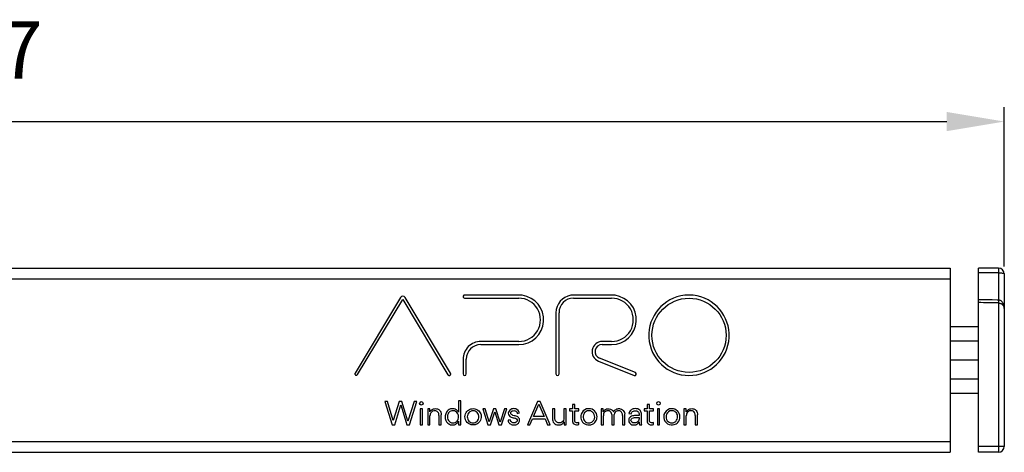
# Paper-space layout 'A3_1123.10' of a CAD drawing. Units: millimetres. Extents: x 421 to 851, y -597 to -290.
# Drawn here: x 639 to 725, y -418 to -381 of the extents above; entities that cross this region are included whole.
import ezdxf

# ---------------------------------------------------------------- set-up
doc = ezdxf.new("R2010")
doc.units = ezdxf.units.MM
doc.header["$PDMODE"] = 2
doc.header["$PDSIZE"] = -3
doc.layers.add('COMPONENTI_DI_ASSIEME', color=7, linetype='Continuous')
doc.styles.get("Standard").update_dxf_attribs({"font": 'calibri.ttf'})
doc.dimstyles.new('ISO-25', dxfattribs={"dimtxt": 2.5, "dimasz": 2.5, "dimexe": 1.25, "dimexo": 0.625, "dimtad": 1, "dimtxsty": 'Standard', "dimcen": 2.5, "dimadec": 0, "dimazin": 0, "dimtfac": 1, "dimtmove": 0, "dimatfit": 3, "dimfxl": 1, "dimarcsym": 0})

# ---------------------------------------------------------------- blocks, each defined once
blk = doc.blocks.new('*D378')
at = {"color": 0, "lineweight": -2, "transparency": 16777216}
for p, q in [((546.505, -402.193), (546.505, -388.337)), ((724.805, -402.182), (724.805, -388.337)), ((551.505, -389.587), (719.805, -389.587))]:
    blk.add_line(p, q, dxfattribs=at)
at = {"color": 0, "transparency": 16777216}
for points in [[(551.505, -388.753), (551.505, -390.42), (546.505, -389.587)], [(719.805, -388.753), (719.805, -390.42), (724.805, -389.587)]]:
    blk.add_solid(points, dxfattribs=at)
at = {"layer": 'Defpoints', "color": 0, "transparency": 16777216}
for p in [(724.805, -389.587), (546.505, -402.818), (724.805, -402.807)]:
    blk.add_point(p, dxfattribs=at)
at = {"color": 0, "transparency": 16777216, "insert": (635.655, -384.025), "char_height": 5, "attachment_point": 5}
blk.add_mtext('357', dxfattribs=at)

psp = doc.layouts.new('A3_1123.10')

# ---------------------------------------------------------------- linework, layer by layer
at = {"layer": 'COMPONENTI_DI_ASSIEME', "color": 7, "linetype": 'Continuous'}
for p, q in [((551.105, -402.303), (720.105, -402.303)), ((720.105, -402.303), (720.105, -418.303)), ((724.31, -402.318), (722.555, -402.303)), ((722.555, -405.024), (722.555, -402.303)), ((724.805, -402.818), (724.805, -417.788)), ((672.387, -404.866), (668.444, -411.428)), ((668.668, -411.553), (672.581, -405.041)), ((672.581, -405.041), (676.505, -411.572)), ((676.73, -411.433), (672.781, -404.851)), ((682.953, -404.674), (677.89, -404.674)), ((677.96, -404.918), (682.657, -404.918)), ((691.01, -404.674), (687.171, -404.674)), ((687.415, -404.918), (690.714, -404.918)), ((697.808, -404.674), (697.058, -404.674)), ((722.9, -405.06), (722.555, -405.054)), ((722.555, -418.303), (722.555, -405.054)), ((724.312, -405.088), (724.177, -405.085)), ((685.886, -406.185), (685.886, -411.501)), ((686.15, -411.501), (686.15, -406.185)), ((720.105, -407.378), (722.555, -407.378)), ((679.359, -408.947), (682.662, -408.947)), ((682.657, -408.683), (679.36, -408.683)), ((690.714, -408.683), (689.892, -408.683)), ((689.892, -408.947), (690.719, -408.947)), ((720.105, -408.629), (722.555, -408.629)), ((677.828, -410.214), (677.828, -411.501)), ((678.092, -411.501), (678.092, -410.214)), ((692.782, -411.379), (689.664, -410.131)), ((689.566, -410.377), (692.684, -411.624)), ((720.105, -410.278), (722.555, -410.278)), ((720.105, -411.927), (722.555, -411.927)), ((720.105, -413.178), (722.555, -413.178)), ((671.261, -413.903), (671.041, -413.903)), ((671.041, -413.903), (671.667, -415.905)), ((671.762, -415.541), (671.261, -413.903)), ((672.278, -413.903), (671.762, -415.541)), ((671.892, -415.905), (672.418, -414.183)), ((672.518, -413.903), (672.278, -413.903)), ((672.418, -414.183), (672.944, -415.905)), ((673.04, -415.61), (672.518, -413.903)), ((673.578, -413.903), (673.04, -415.61)), ((673.169, -415.905), (673.798, -413.903)), ((673.798, -413.903), (673.578, -413.903)), ((674.298, -414.54), (674.093, -414.54)), ((674.093, -414.54), (674.093, -415.905)), ((674.298, -415.905), (674.298, -414.54)), ((674.943, -414.54), (674.749, -414.54)), ((674.749, -414.54), (674.749, -415.905)), ((674.943, -414.79), (674.943, -414.54)), ((677.634, -413.823), (677.437, -413.823)), ((677.437, -413.823), (677.437, -414.825)), ((677.634, -415.905), (677.634, -413.823)), ((679.735, -414.54), (679.526, -414.54)), ((679.526, -414.54), (679.982, -415.905)), ((680.095, -415.671), (679.735, -414.54)), ((680.465, -414.54), (680.095, -415.671)), ((680.669, -414.54), (680.465, -414.54)), ((681.042, -415.674), (680.669, -414.54)), ((681.404, -414.54), (681.042, -415.674)), ((681.149, -415.905), (681.61, -414.54)), ((681.61, -414.54), (681.404, -414.54)), ((684.277, -413.903), (683.414, -415.905)), ((683.928, -415.202), (684.392, -414.12)), ((684.516, -413.903), (684.277, -413.903)), ((684.392, -414.12), (684.859, -415.202)), ((685.381, -415.905), (684.516, -413.903)), ((685.795, -414.54), (685.597, -414.54)), ((685.597, -414.54), (685.597, -415.471)), ((685.795, -415.333), (685.795, -414.54)), ((686.778, -414.54), (686.58, -414.54)), ((686.58, -414.54), (686.58, -415.317)), ((686.778, -415.905), (686.778, -414.54)), ((687.319, -414.54), (687.066, -414.54)), ((687.066, -414.54), (687.066, -414.716)), ((687.517, -414.147), (687.319, -414.147)), ((687.319, -414.147), (687.319, -414.54)), ((687.517, -414.54), (687.517, -414.147)), ((687.863, -414.54), (687.517, -414.54)), ((687.863, -414.716), (687.863, -414.54)), ((689.996, -414.54), (689.801, -414.54)), ((689.801, -414.54), (689.801, -415.905)), ((689.996, -414.776), (689.996, -414.54)), ((693.805, -414.54), (693.552, -414.54)), ((693.552, -414.54), (693.552, -414.716)), ((694.002, -414.147), (693.805, -414.147)), ((693.805, -414.147), (693.805, -414.54)), ((694.002, -414.54), (694.002, -414.147)), ((694.348, -414.54), (694.002, -414.54)), ((694.348, -414.716), (694.348, -414.54)), ((694.887, -414.54), (694.686, -414.54)), ((694.686, -414.54), (694.686, -415.905)), ((694.887, -415.905), (694.887, -414.54)), ((697.193, -414.54), (696.998, -414.54)), ((696.998, -414.54), (696.998, -415.905)), ((697.193, -414.79), (697.193, -414.54)), ((674.949, -415.905), (674.949, -415.127)), ((675.727, -415.111), (675.727, -415.905)), ((675.932, -415.905), (675.932, -415.062)), ((680.202, -415.905), (680.567, -414.795)), ((680.567, -414.795), (680.929, -415.905)), ((682.528, -414.933), (682.709, -414.88)), ((683.629, -415.905), (683.848, -415.394)), ((683.848, -415.394), (684.938, -415.394)), ((684.859, -415.202), (683.928, -415.202)), ((684.938, -415.394), (685.158, -415.905)), ((687.066, -414.716), (687.319, -414.716)), ((687.319, -414.716), (687.319, -415.55)), ((687.517, -414.716), (687.863, -414.716)), ((687.517, -415.548), (687.517, -414.716)), ((690.002, -415.905), (690.002, -415.127)), ((690.732, -415.016), (690.732, -415.905)), ((690.927, -415.905), (690.927, -415.022)), ((691.66, -415.111), (691.66, -415.905)), ((691.858, -415.905), (691.859, -414.974)), ((692.218, -414.93), (692.41, -414.971)), ((693.116, -415.116), (692.69, -415.116)), ((692.69, -415.281), (693.116, -415.281)), ((693.31, -415.546), (693.31, -415.023)), ((693.552, -414.716), (693.805, -414.716)), ((693.805, -414.716), (693.805, -415.55)), ((694.002, -414.716), (694.348, -414.716)), ((694.002, -415.548), (694.002, -414.716)), ((697.199, -415.905), (697.199, -415.127)), ((697.981, -415.111), (697.981, -415.905)), ((698.182, -415.905), (698.182, -415.062)), ((671.667, -415.905), (671.892, -415.905)), ((672.944, -415.905), (673.169, -415.905)), ((674.093, -415.905), (674.298, -415.905)), ((674.749, -415.905), (674.949, -415.905)), ((675.727, -415.905), (675.932, -415.905)), ((677.439, -415.613), (677.439, -415.905)), ((677.439, -415.905), (677.634, -415.905)), ((679.982, -415.905), (680.202, -415.905)), ((680.929, -415.905), (681.149, -415.905)), ((681.907, -415.473), (681.726, -415.52)), ((683.414, -415.905), (683.629, -415.905)), ((685.158, -415.905), (685.381, -415.905)), ((686.583, -415.655), (686.583, -415.905)), ((686.583, -415.905), (686.778, -415.905)), ((687.863, -415.894), (687.863, -415.729)), ((689.801, -415.905), (690.002, -415.905)), ((690.732, -415.905), (690.927, -415.905)), ((691.66, -415.905), (691.858, -415.905)), ((693.135, -415.905), (693.332, -415.905)), ((694.348, -415.894), (694.348, -415.729)), ((694.686, -415.905), (694.887, -415.905)), ((696.998, -415.905), (697.199, -415.905)), ((697.981, -415.905), (698.182, -415.905)), ((551.105, -418.303), (720.105, -418.303)), ((724.31, -418.288), (722.555, -418.303))]:
    psp.add_line(p, q, dxfattribs=at)
at = {"layer": 'COMPONENTI_DI_ASSIEME', "color": 9, "linetype": 'Continuous'}
for p, q in [((551.105, -403.253), (720.105, -403.253)), ((724.31, -402.725), (722.555, -402.712)), ((724.31, -402.725), (724.31, -405.087)), ((724.31, -405.338), (724.31, -417.788)), ((551.105, -417.353), (720.105, -417.353)), ((724.31, -417.788), (722.555, -417.803)), ((724.805, -417.788), (724.31, -417.788))]:
    psp.add_line(p, q, dxfattribs=at)
at = {"layer": 'COMPONENTI_DI_ASSIEME', "color": 7, "linetype": 'Continuous'}
for points in [[(724.177, -405.085), (723.748, -405.077), (723.534, -405.073), (723.322, -405.069), (723.11, -405.065), (722.9, -405.06)], [(724.805, -405.817), (724.805, -405.786), (724.798, -405.698), (724.785, -405.616), (724.766, -405.539), (724.743, -405.467), (724.715, -405.401), (724.684, -405.34), (724.649, -405.285), (724.61, -405.235), (724.568, -405.194), (724.526, -405.16), (724.48, -405.132), (724.434, -405.111), (724.388, -405.097), (724.338, -405.09), (724.312, -405.088)]]:
    psp.add_lwpolyline(points, dxfattribs=at)
for centre, radius in [((697.438, -408.147), 3.22), ((674.198, -414.053), 0.153), ((694.788, -414.051), 0.152)]:
    psp.add_circle(centre, radius, dxfattribs=at)
for centre, radius, start, end in [((724.305, -402.818), 0.5, 0, 89.5), ((672.588, -404.967), 0.225, 31.06581, 153.2686), ((677.96, -404.786), 0.132, 121.87887, 269.94441), ((682.659, -406.801), 1.882, 269.93794, 90.06205), ((682.661, -406.801), 2.147, 270.01432, 82.19822), ((687.419, -406.187), 1.534, 99.33209, 179.91829), ((687.415, -406.185), 1.265, 90, 180), ((690.717, -406.801), 1.882, 269.93794, 90.06206), ((690.719, -406.801), 2.147, 269.98516, 82.19874), ((697.433, -408.143), 3.489, 96.16994, 83.83006), ((679.359, -410.214), 1.531, 89.95204, 180), ((679.359, -410.214), 1.267, 90, 180), ((689.892, -409.561), 0.878, 90.00833, 248.19837), ((689.892, -409.561), 0.614, 90, 248.20337), ((677.96, -411.501), 0.132, 180, 359.96955), ((686.018, -411.501), 0.132, 180, 0), ((692.733, -411.501), 0.132, 248.21231, 68.16445), ((694.446, -415.679), 1.331, 179.44272, 189.77808), ((724.305, -417.788), 0.5, 270.5, 0)]:
    psp.add_arc(centre, radius, start, end, dxfattribs=at)
at = {"layer": 'COMPONENTI_DI_ASSIEME', "color": 9, "linetype": 'Continuous'}
for points, knots in [([(724.31, -402.318), (724.31, -402.318), (724.31, -402.32), (724.31, -402.321), (724.311, -402.324), (724.311, -402.331), (724.311, -402.342), (724.312, -402.358), (724.312, -402.379), (724.312, -402.403), (724.312, -402.431), (724.313, -402.472), (724.312, -402.528), (724.312, -402.596), (724.311, -402.662), (724.31, -402.705), (724.31, -402.725)], [0, 0, 0, 0, 0.001719, 0.006352, 0.013943, 0.024461, 0.0541, 0.094843, 0.145824, 0.205981, 0.274231, 0.349224, 0.513203, 0.685221, 0.852087, 1, 1, 1, 1]), ([(724.31, -402.725), (724.347, -402.725), (724.418, -402.725), (724.518, -402.729), (724.605, -402.735), (724.676, -402.744), (724.732, -402.756), (724.772, -402.772), (724.798, -402.792), (724.805, -402.81), (724.805, -402.818)], [0, 0, 0, 0, 0.212086, 0.40616, 0.572553, 0.708662, 0.815448, 0.895557, 0.953748, 1, 1, 1, 1]), ([(724.312, -405.088), (724.313, -405.088), (724.312, -405.091), (724.313, -405.093), (724.313, -405.1), (724.313, -405.108), (724.313, -405.118), (724.313, -405.136), (724.312, -405.164), (724.312, -405.201), (724.311, -405.244), (724.311, -405.29), (724.31, -405.322), (724.31, -405.338)], [0, 0, 0, 0, 0.004886, 0.019318, 0.043273, 0.076421, 0.11837, 0.168723, 0.292939, 0.444402, 0.617554, 0.805624, 1, 1, 1, 1]), ([(724.31, -405.338), (724.348, -405.338), (724.424, -405.349), (724.556, -405.402), (724.684, -405.504), (724.781, -405.655), (724.805, -405.765), (724.805, -405.816)], [0, 0, 0, 0, 0.153162, 0.299571, 0.563392, 0.79393, 1, 1, 1, 1]), ([(724.31, -417.788), (724.31, -417.82), (724.31, -417.884), (724.311, -417.977), (724.311, -418.062), (724.311, -418.127), (724.311, -418.173), (724.311, -418.202), (724.311, -418.227), (724.311, -418.248), (724.311, -418.265), (724.311, -418.276), (724.31, -418.282), (724.31, -418.285), (724.31, -418.287), (724.31, -418.288), (724.31, -418.288)], [0, 0, 0, 0, 0.194657, 0.382624, 0.555551, 0.706995, 0.77283, 0.831261, 0.881747, 0.923747, 0.956781, 0.980609, 0.989015, 0.995055, 0.998712, 1, 1, 1, 1])]:
    psp.add_open_spline(points, degree=3, knots=knots, dxfattribs=at)
psp.add_open_spline([(724.31, -405.338), (723.725, -405.327), (723.14, -405.315), (722.555, -405.304)], degree=3, dxfattribs=at)
at = {"layer": 'COMPONENTI_DI_ASSIEME', "color": 7, "linetype": 'Continuous'}
for points, knots in [([(668.444, -411.428), (668.427, -411.456), (668.422, -411.512), (668.448, -411.564), (668.471, -411.588), (668.493, -411.603), (668.516, -411.613), (668.549, -411.62), (668.608, -411.616), (668.652, -411.582), (668.668, -411.553)], [0, 0, 0, 0, 0.247241, 0.37111, 0.434596, 0.500003, 0.565419, 0.628896, 0.752709, 1, 1, 1, 1]), ([(676.505, -411.572), (676.517, -411.59), (676.55, -411.622), (676.607, -411.637), (676.653, -411.63), (676.691, -411.614), (676.726, -411.582), (676.756, -411.519), (676.748, -411.462), (676.73, -411.433)], [0, 0, 0, 0, 0.157165, 0.322944, 0.410339, 0.497791, 0.626799, 0.751328, 1, 1, 1, 1]), ([(674.943, -414.79), (674.972, -414.736), (675.056, -414.63), (675.278, -414.503), (675.567, -414.502), (675.741, -414.608), (675.797, -414.663)], [0, 0, 0, 0, 0.183229, 0.404024, 0.758708, 1, 1, 1, 1]), ([(677.437, -414.825), (677.389, -414.739), (677.219, -414.567), (676.819, -414.46), (676.435, -414.681), (676.251, -415.057), (676.261, -415.374), (676.334, -415.551), (676.358, -415.594)], [0, 0, 0, 0, 0.144345, 0.337336, 0.559434, 0.725739, 0.928688, 1, 1, 1, 1]), ([(678.374, -414.586), (678.516, -414.515), (678.828, -414.477), (679.216, -414.69), (679.431, -415.071), (679.385, -415.543), (679.154, -415.783), (679.013, -415.856)], [0, 0, 0, 0, 0.217088, 0.394885, 0.577794, 0.78575, 1, 1, 1, 1]), ([(682.709, -414.88), (682.665, -414.704), (682.456, -414.505), (682.033, -414.503), (681.75, -414.728), (681.742, -414.946), (681.763, -415.01), (681.764, -415.012)], [0, 0, 0, 0, 0.32878, 0.567821, 0.855388, 0.996041, 1, 1, 1, 1]), ([(688.549, -414.54), (688.336, -414.602), (688.014, -414.914), (688.032, -415.486), (688.371, -415.91), (688.761, -415.958), (688.949, -415.904), (688.95, -415.903)], [0, 0, 0, 0, 0.304462, 0.517447, 0.737707, 0.99753, 1, 1, 1, 1]), ([(688.95, -415.903), (689.102, -415.858), (689.364, -415.669), (689.509, -415.182), (689.303, -414.659), (688.858, -414.493), (688.613, -414.521), (688.549, -414.54)], [0, 0, 0, 0, 0.213088, 0.412024, 0.662134, 0.908426, 1, 1, 1, 1]), ([(689.996, -414.776), (690.057, -414.657), (690.228, -414.525), (690.516, -414.502), (690.745, -414.589), (690.847, -414.712), (690.875, -414.79)], [0, 0, 0, 0, 0.341816, 0.567037, 0.781948, 1, 1, 1, 1]), ([(690.875, -414.79), (690.913, -414.72), (691.006, -414.618), (691.212, -414.516), (691.443, -414.499), (691.665, -414.586), (691.805, -414.757), (691.849, -414.899), (691.859, -414.974)], [0, 0, 0, 0, 0.175278, 0.305325, 0.51305, 0.67805, 0.824721, 1, 1, 1, 1]), ([(693.31, -415.023), (693.322, -414.911), (693.266, -414.737), (693.032, -414.522), (692.693, -414.481), (692.356, -414.631), (692.239, -414.818), (692.218, -414.93)], [0, 0, 0, 0, 0.203633, 0.327816, 0.591103, 0.80007, 1, 1, 1, 1]), ([(695.746, -414.54), (695.526, -414.604), (695.168, -414.962), (695.269, -415.663), (695.749, -415.961), (696.063, -415.925), (696.151, -415.897)], [0, 0, 0, 0, 0.316477, 0.585295, 0.876192, 1, 1, 1, 1]), ([(696.151, -415.897), (696.271, -415.86), (696.54, -415.697), (696.719, -415.21), (696.499, -414.66), (696.055, -414.493), (695.81, -414.521), (695.746, -414.54)], [0, 0, 0, 0, 0.167857, 0.40763, 0.659598, 0.907732, 1, 1, 1, 1]), ([(697.193, -414.79), (697.225, -414.729), (697.312, -414.625), (697.538, -414.503), (697.817, -414.502), (698.058, -414.644), (698.163, -414.845), (698.182, -414.992), (698.182, -415.062)], [0, 0, 0, 0, 0.143647, 0.281772, 0.532301, 0.6978, 0.847725, 1, 1, 1, 1]), ([(675.727, -415.111), (675.728, -415.058), (675.715, -414.947), (675.627, -414.771), (675.409, -414.67), (675.135, -414.719), (674.976, -414.918), (674.947, -415.072), (674.949, -415.127)], [0, 0, 0, 0, 0.129064, 0.252441, 0.449464, 0.643915, 0.866516, 1, 1, 1, 1]), ([(675.797, -414.663), (675.834, -414.707), (675.89, -414.8), (675.929, -414.94), (675.933, -415.027), (675.932, -415.062)], [0, 0, 0, 0, 0.39366, 0.755653, 1, 1, 1, 1]), ([(677.439, -415.218), (677.439, -415.124), (677.382, -414.902), (677.105, -414.672), (676.734, -414.692), (676.511, -414.931), (676.466, -415.131), (676.466, -415.222)], [0, 0, 0, 0, 0.177503, 0.424553, 0.621383, 0.830152, 1, 1, 1, 1]), ([(676.466, -415.222), (676.467, -415.263), (676.486, -415.439), (676.633, -415.688), (676.989, -415.79), (677.345, -415.626), (677.44, -415.353), (677.439, -415.218)], [0, 0, 0, 0, 0.078758, 0.329214, 0.498955, 0.745345, 1, 1, 1, 1]), ([(679.013, -415.856), (679.006, -415.859), (678.859, -415.931), (678.495, -415.968), (678.029, -415.645), (677.932, -415.089), (678.146, -414.731), (678.321, -414.612), (678.374, -414.586)], [0, 0, 0, 0, 0.010232, 0.220918, 0.467455, 0.712356, 0.919188, 1, 1, 1, 1]), ([(678.346, -414.827), (678.244, -414.927), (678.137, -415.214), (678.287, -415.633), (678.683, -415.805), (678.941, -415.699), (679.032, -415.613)], [0, 0, 0, 0, 0.266374, 0.524334, 0.76985, 1, 1, 1, 1]), ([(679.032, -415.613), (679.049, -415.597), (679.194, -415.44), (679.239, -415.034), (678.925, -414.702), (678.586, -414.671), (678.41, -414.764), (678.346, -414.827)], [0, 0, 0, 0, 0.043026, 0.391508, 0.643685, 0.829049, 1, 1, 1, 1]), ([(681.764, -415.012), (681.809, -415.145), (682.057, -415.303), (682.344, -415.311), (682.575, -415.466), (682.468, -415.721), (682.302, -415.76), (682.217, -415.752), (682.205, -415.75)], [0, 0, 0, 0, 0.306338, 0.522031, 0.652285, 0.821793, 0.973946, 1, 1, 1, 1]), ([(682.727, -415.466), (682.723, -415.441), (682.694, -415.329), (682.496, -415.141), (682.196, -415.152), (681.896, -414.945), (682.042, -414.699), (682.208, -414.673), (682.301, -414.696)], [0, 0, 0, 0, 0.050759, 0.234961, 0.503132, 0.694283, 0.80963, 1, 1, 1, 1]), ([(682.301, -414.696), (682.311, -414.698), (682.423, -414.731), (682.513, -414.819), (682.528, -414.933)], [0, 0, 0, 0, 0.090401, 1, 1, 1, 1]), ([(686.58, -415.317), (686.583, -415.391), (686.549, -415.533), (686.397, -415.712), (686.143, -415.777), (685.894, -415.679), (685.812, -415.503), (685.794, -415.397), (685.794, -415.35), (685.795, -415.333)], [0, 0, 0, 0, 0.172699, 0.327178, 0.528806, 0.747243, 0.890153, 0.961534, 1, 1, 1, 1]), ([(688.42, -414.809), (688.348, -414.873), (688.214, -415.09), (688.248, -415.512), (688.611, -415.796), (688.927, -415.742), (689.051, -415.65), (689.071, -415.632)], [0, 0, 0, 0, 0.181121, 0.457134, 0.715999, 0.951106, 1, 1, 1, 1]), ([(689.071, -415.632), (689.142, -415.57), (689.291, -415.335), (689.225, -414.921), (688.908, -414.68), (688.615, -414.68), (688.466, -414.768), (688.42, -414.809)], [0, 0, 0, 0, 0.175954, 0.492287, 0.68102, 0.884275, 1, 1, 1, 1]), ([(690.732, -415.016), (690.725, -414.959), (690.678, -414.833), (690.521, -414.692), (690.287, -414.682), (690.06, -414.825), (689.989, -415.014), (690.002, -415.127)], [0, 0, 0, 0, 0.14869, 0.333769, 0.519131, 0.719593, 1, 1, 1, 1]), ([(691.66, -415.111), (691.66, -415.036), (691.638, -414.868), (691.478, -414.71), (691.249, -414.681), (691.028, -414.782), (690.939, -414.944), (690.927, -415.022)], [0, 0, 0, 0, 0.206434, 0.419189, 0.535907, 0.800819, 1, 1, 1, 1]), ([(692.69, -415.116), (692.575, -415.116), (692.396, -415.164), (692.233, -415.316), (692.165, -415.538), (692.255, -415.793), (692.485, -415.919), (692.617, -415.935), (692.687, -415.93)], [0, 0, 0, 0, 0.244365, 0.370141, 0.455563, 0.725996, 0.853615, 1, 1, 1, 1]), ([(692.394, -415.514), (692.393, -415.471), (692.414, -415.39), (692.53, -415.307), (692.639, -415.289), (692.69, -415.281)], [0, 0, 0, 0, 0.29794, 0.554943, 1, 1, 1, 1]), ([(693.116, -415.281), (693.119, -415.318), (693.117, -415.417), (693.057, -415.591), (692.861, -415.751), (692.585, -415.779), (692.413, -415.64), (692.395, -415.538), (692.394, -415.514)], [0, 0, 0, 0, 0.100378, 0.261002, 0.4766, 0.740973, 0.940354, 1, 1, 1, 1]), ([(692.41, -414.971), (692.417, -414.909), (692.489, -414.762), (692.742, -414.667), (693.051, -414.727), (693.118, -414.959), (693.118, -415.088), (693.116, -415.116)], [0, 0, 0, 0, 0.153591, 0.434443, 0.65815, 0.918355, 1, 1, 1, 1]), ([(695.943, -414.688), (695.886, -414.687), (695.65, -414.724), (695.375, -415.082), (695.49, -415.595), (695.793, -415.751), (695.944, -415.751)], [0, 0, 0, 0, 0.105143, 0.434043, 0.721079, 1, 1, 1, 1]), ([(695.944, -415.751), (696.105, -415.75), (696.429, -415.571), (696.483, -415.075), (696.252, -414.752), (696.032, -414.69), (695.943, -414.688)], [0, 0, 0, 0, 0.299456, 0.59742, 0.836805, 1, 1, 1, 1]), ([(697.981, -415.111), (697.982, -415.072), (697.976, -414.983), (697.918, -414.827), (697.74, -414.681), (697.491, -414.687), (697.299, -414.808), (697.213, -414.968), (697.198, -415.081), (697.199, -415.127)], [0, 0, 0, 0, 0.092966, 0.204475, 0.380063, 0.590725, 0.739753, 0.890696, 1, 1, 1, 1]), ([(676.358, -415.594), (676.381, -415.636), (676.476, -415.775), (676.722, -415.935), (677.062, -415.933), (677.304, -415.799), (677.407, -415.672), (677.439, -415.615), (677.439, -415.613)], [0, 0, 0, 0, 0.109554, 0.383056, 0.6312, 0.851345, 0.995678, 1, 1, 1, 1]), ([(681.726, -415.52), (681.734, -415.637), (681.842, -415.823), (682.133, -415.94), (682.436, -415.923), (682.693, -415.763), (682.739, -415.552), (682.727, -415.466)], [0, 0, 0, 0, 0.212397, 0.427734, 0.605333, 0.826542, 1, 1, 1, 1]), ([(682.205, -415.75), (682.113, -415.737), (681.972, -415.664), (681.912, -415.53), (681.907, -415.473)], [0, 0, 0, 0, 0.624036, 1, 1, 1, 1]), ([(685.597, -415.471), (685.597, -415.609), (685.746, -415.865), (686.11, -415.963), (686.414, -415.873), (686.546, -415.731), (686.583, -415.655)], [0, 0, 0, 0, 0.316094, 0.56922, 0.813452, 1, 1, 1, 1]), ([(687.319, -415.55), (687.313, -415.609), (687.334, -415.723), (687.45, -415.881), (687.652, -415.928), (687.805, -415.907), (687.863, -415.894)], [0, 0, 0, 0, 0.236459, 0.42852, 0.74164, 1, 1, 1, 1]), ([(687.863, -415.729), (687.814, -415.744), (687.694, -415.752), (687.545, -415.69), (687.51, -415.606), (687.517, -415.548)], [0, 0, 0, 0, 0.398947, 0.695396, 1, 1, 1, 1]), ([(692.687, -415.93), (692.731, -415.926), (692.904, -415.893), (693.052, -415.784), (693.116, -415.666)], [0, 0, 0, 0, 0.2555, 1, 1, 1, 1]), ([(693.332, -415.905), (693.327, -415.837), (693.316, -415.718), (693.31, -415.598), (693.31, -415.546)], [0, 0, 0, 0, 0.560611, 1, 1, 1, 1]), ([(693.805, -415.55), (693.79, -415.711), (693.903, -415.879), (694.164, -415.927), (694.3, -415.907), (694.348, -415.894)], [0, 0, 0, 0, 0.465178, 0.788668, 1, 1, 1, 1]), ([(694.348, -415.729), (694.301, -415.744), (694.177, -415.752), (694.027, -415.687), (693.996, -415.599), (694.002, -415.548)], [0, 0, 0, 0, 0.387957, 0.722655, 1, 1, 1, 1])]:
    psp.add_open_spline(points, degree=3, knots=knots, dxfattribs=at)

# ---------------------------------------------------------------- dimensions: what is measured, and where the dimension line sits
dim = psp.add_linear_dim(base=(724.805, -389.587), p1=(546.505, -402.818), p2=(724.805, -402.807), text='357', dimstyle='ISO-25', override={"dimtxt": 5, "dimasz": 5, "dimgap": 3, "dimdec": 0, "dimlfac": 1, "dimse2": 0})
dim.commit()
dim.dimension.update_dxf_attribs({"geometry": '*D378', "text_midpoint": (635.655, -384.025)})

doc.saveas('drawing.dxf')
